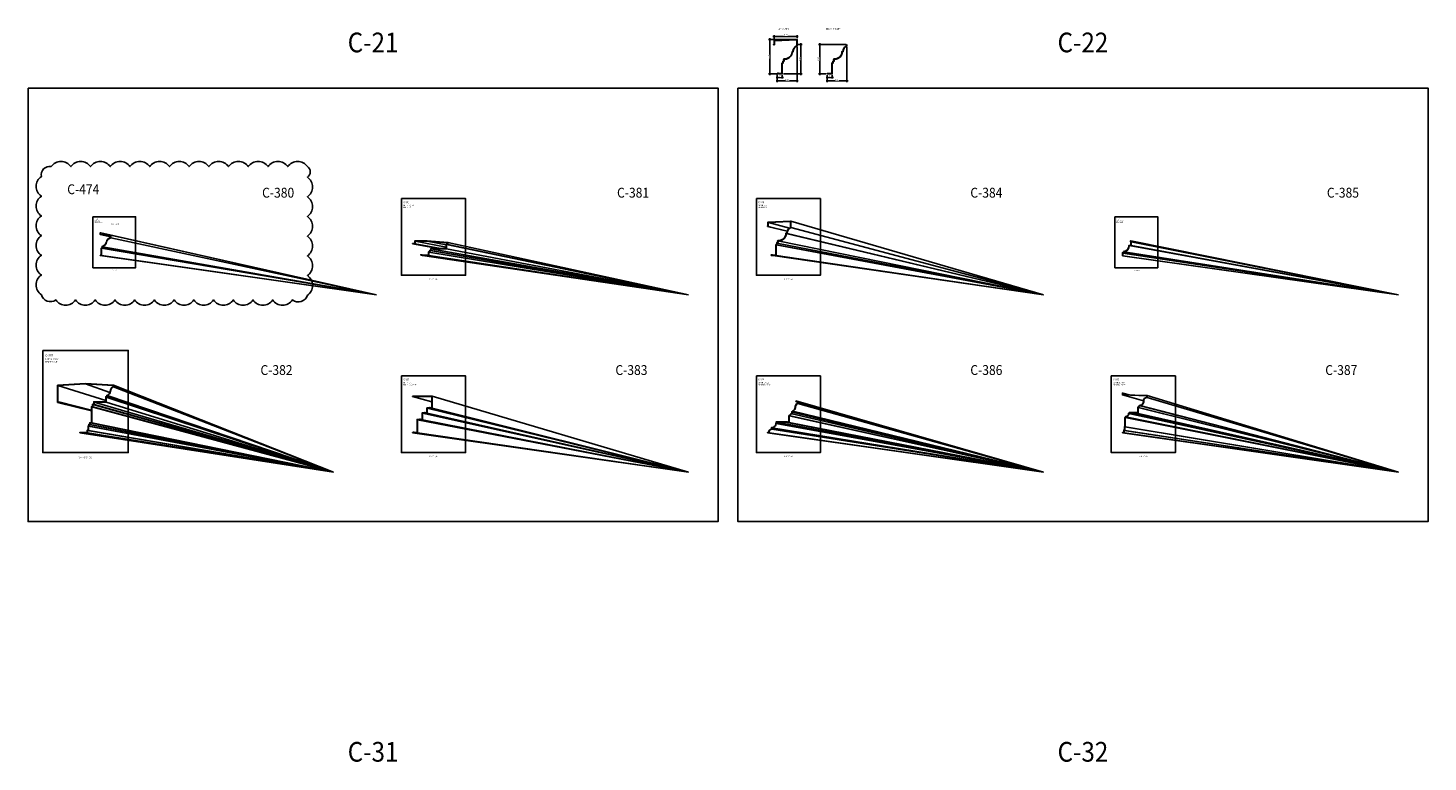
# Model space of a CAD drawing. Units: inches. Extents: x -576 to 6906, y -792 to 3577.
# Drawn here: x 6 to 858, y 1672 to 2119 of the extents above; entities that cross this region are included whole.
import ezdxf
from ezdxf.enums import TextEntityAlignment as Align

# ---------------------------------------------------------------- set-up
doc = ezdxf.new("R2010")
doc.units = ezdxf.units.IN
doc.header["$LTSCALE"] = 0.5
doc.header["$MEASUREMENT"] = 0
for name, color, linetype in [('CORNICE', 6, 'Continuous'), ('CORNICE_ELEV', 9, 'Continuous'), ('DIM', 141, 'Continuous'), ('TITLETEXT', 7, 'Continuous')]:
    doc.layers.add(name, color=color, linetype=linetype)
doc.layers.add('VIEWPORT', color=1, linetype='Continuous', plot=False)
doc.styles.get("Standard").update_dxf_attribs({"font": 'romans.shx', "width": 0.9, "oblique": 15})
doc.dimstyles.new('Standard-AFI$0', dxfattribs={"dimscale": 0, "dimtxt": 0.0625, "dimasz": 0.0625, "dimexe": 0.0625, "dimexo": 0.0625, "dimgap": 0.03125, "dimtad": 1, "dimdec": 4, "dimzin": 3, "dimdsep": 46, "dimlunit": 4, "dimtxsty": 'Standard', "dimblk": 'ARCHTICK', "dimcen": 0.0625, "dimdle": 0.0625, "dimadec": 0, "dimazin": 0, "dimtfac": 0.5, "dimtdec": 4, "dimtofl": 0, "dimtmove": 0, "dimatfit": 3, "dimldrblk": 'ARCHTICK', "dimfxl": 1, "dimtfill": 1, "dimfrac": 2, "dimtolj": 1, "dimtzin": 0, "dimarcsym": 0})

# ---------------------------------------------------------------- blocks, each defined once
blk = doc.blocks.new('_ArchTick')
at = {"color": 0, "linetype": 'ByBlock', "const_width": 0.15}
blk.add_lwpolyline([(-0.5, -0.5), (0.5, 0.5)], dxfattribs=at)
blk = doc.blocks.new('*D1323')
at = {"layer": 'DEFPOINTS', "color": 0, "transparency": 16777216}
for p in [(457.46, 2111.58), (474.02, 2111.58), (462.9, 2090.58)]:
    blk.add_point(p, dxfattribs=at)
at = {"layer": 'DIM', "color": 0, "lineweight": -2, "transparency": 16777216}
for p, q in [((473.27, 2111.58), (456.71, 2111.58)), ((457.46, 2089.83), (457.46, 2112.33)), ((462.15, 2090.58), (456.71, 2090.58))]:
    blk.add_line(p, q, dxfattribs=at)
at = {"layer": 'DIM', "color": 0, "lineweight": -2, "transparency": 16777216, "xscale": 0.75, "yscale": 0.75, "zscale": 0.75}
for p, rotation in [((457.46, 2111.58), 90), ((457.46, 2090.58), 270)]:
    blk.add_blockref('_ArchTick', p, dxfattribs=dict(at, rotation=rotation))
at = {"layer": 'DIM', "color": 0, "transparency": 16777216, "insert": (456.64, 2101.08), "char_height": 0.75, "attachment_point": 5, "rotation": 90, "bg_fill": 3, "box_fill_scale": 1.25, "bg_fill_color": 256, "bg_fill_true_color": 13158600, "bg_fill_transparency": 0}
blk.add_mtext('\\A1;1\'-9"', dxfattribs=at)
blk = doc.blocks.new('*D1324')
at = {"layer": 'DEFPOINTS', "color": 0, "transparency": 16777216}
for p in [(474.02, 2113.4), (460.02, 2110.89), (474.02, 2111.58)]:
    blk.add_point(p, dxfattribs=at)
at = {"layer": 'DIM', "color": 0, "lineweight": -2, "transparency": 16777216}
for p, q in [((459.27, 2113.4), (474.77, 2113.4)), ((460.02, 2111.64), (460.02, 2114.15)), ((474.02, 2112.33), (474.02, 2114.15))]:
    blk.add_line(p, q, dxfattribs=at)
at = {"layer": 'DIM', "color": 0, "lineweight": -2, "transparency": 16777216, "xscale": 0.75, "yscale": 0.75, "zscale": 0.75, "rotation": 180}
blk.add_blockref('_ArchTick', (460.02, 2113.4), dxfattribs=at)
at = {"layer": 'DIM', "color": 0, "lineweight": -2, "transparency": 16777216, "xscale": 0.75, "yscale": 0.75, "zscale": 0.75}
blk.add_blockref('_ArchTick', (474.02, 2113.4), dxfattribs=at)
at = {"layer": 'DIM', "color": 0, "transparency": 16777216, "insert": (467.02, 2114.22), "char_height": 0.75, "attachment_point": 5, "bg_fill": 3, "box_fill_scale": 1.25, "bg_fill_color": 256, "bg_fill_true_color": 13158600, "bg_fill_transparency": 0}
blk.add_mtext('\\A1;1\'-2"', dxfattribs=at)
blk = doc.blocks.new('*D1325')
at = {"layer": 'DEFPOINTS', "color": 0, "transparency": 16777216}
for p in [(487.85, 2108.58), (504.41, 2108.58), (492.41, 2090.58)]:
    blk.add_point(p, dxfattribs=at)
at = {"layer": 'DIM', "color": 0, "lineweight": -2, "transparency": 16777216}
for p, q in [((503.66, 2108.58), (487.1, 2108.58)), ((487.85, 2089.83), (487.85, 2109.33)), ((491.66, 2090.58), (487.1, 2090.58))]:
    blk.add_line(p, q, dxfattribs=at)
at = {"layer": 'DIM', "color": 0, "lineweight": -2, "transparency": 16777216, "xscale": 0.75, "yscale": 0.75, "zscale": 0.75}
for p, rotation in [((487.85, 2108.58), 90), ((487.85, 2090.58), 270)]:
    blk.add_blockref('_ArchTick', p, dxfattribs=dict(at, rotation=rotation))
at = {"layer": 'DIM', "color": 0, "transparency": 16777216, "insert": (487.03, 2099.58), "char_height": 0.75, "attachment_point": 5, "rotation": 90, "bg_fill": 3, "box_fill_scale": 1.25, "bg_fill_color": 256, "bg_fill_true_color": 13158600, "bg_fill_transparency": 0}
blk.add_mtext('\\A1;1\'-6"', dxfattribs=at)
blk = doc.blocks.new('*D1326')
at = {"layer": 'DIM', "color": 0, "lineweight": -2, "transparency": 16777216}
for p, q in [((465.77, 2088.49), (461.27, 2088.49)), ((462.02, 2090.08), (462.02, 2087.74)), ((465.02, 2089.83), (465.02, 2087.74))]:
    blk.add_line(p, q, dxfattribs=at)
at = {"layer": 'DIM', "color": 0, "lineweight": -2, "transparency": 16777216, "xscale": 0.75, "yscale": 0.75, "zscale": 0.75, "rotation": 180}
blk.add_blockref('_ArchTick', (462.02, 2088.49), dxfattribs=at)
at = {"layer": 'DIM', "color": 0, "lineweight": -2, "transparency": 16777216, "xscale": 0.75, "yscale": 0.75, "zscale": 0.75}
blk.add_blockref('_ArchTick', (465.02, 2088.49), dxfattribs=at)
at = {"layer": 'DIM', "color": 0, "transparency": 16777216, "insert": (463.52, 2089.31), "char_height": 0.75, "attachment_point": 5, "bg_fill": 3, "box_fill_scale": 1.25, "bg_fill_color": 256, "bg_fill_true_color": 13158600, "bg_fill_transparency": 0}
blk.add_mtext('\\A1;3"', dxfattribs=at)
at = {"layer": 'DEFPOINTS', "color": 0, "transparency": 16777216}
for p in [(462.02, 2090.83), (462.02, 2088.49), (465.02, 2090.58)]:
    blk.add_point(p, dxfattribs=at)
blk = doc.blocks.new('*D1327')
at = {"layer": 'DIM', "color": 0, "lineweight": -2, "transparency": 16777216}
for p, q in [((496.16, 2088.49), (491.66, 2088.49)), ((492.41, 2089.83), (492.41, 2087.74)), ((495.41, 2089.83), (495.41, 2087.74))]:
    blk.add_line(p, q, dxfattribs=at)
at = {"layer": 'DIM', "color": 0, "lineweight": -2, "transparency": 16777216, "xscale": 0.75, "yscale": 0.75, "zscale": 0.75, "rotation": 180}
blk.add_blockref('_ArchTick', (492.41, 2088.49), dxfattribs=at)
at = {"layer": 'DIM', "color": 0, "lineweight": -2, "transparency": 16777216, "xscale": 0.75, "yscale": 0.75, "zscale": 0.75}
blk.add_blockref('_ArchTick', (495.41, 2088.49), dxfattribs=at)
at = {"layer": 'DIM', "color": 0, "transparency": 16777216, "insert": (493.91, 2089.31), "char_height": 0.75, "attachment_point": 5, "bg_fill": 3, "box_fill_scale": 1.25, "bg_fill_color": 256, "bg_fill_true_color": 13158600, "bg_fill_transparency": 0}
blk.add_mtext('\\A1;3"', dxfattribs=at)
at = {"layer": 'DEFPOINTS', "color": 0, "transparency": 16777216}
for p in [(492.41, 2090.58), (492.41, 2088.49), (495.41, 2090.58)]:
    blk.add_point(p, dxfattribs=at)
blk = doc.blocks.new('*D1328')
at = {"layer": 'DEFPOINTS', "color": 0, "transparency": 16777216}
for p in [(474.02, 2108.58), (476.37, 2108.58), (465.02, 2090.58)]:
    blk.add_point(p, dxfattribs=at)
at = {"layer": 'DIM', "color": 0, "lineweight": -2, "transparency": 16777216}
for p, q in [((474.77, 2108.58), (477.12, 2108.58)), ((476.37, 2089.83), (476.37, 2109.33)), ((465.77, 2090.58), (477.12, 2090.58))]:
    blk.add_line(p, q, dxfattribs=at)
at = {"layer": 'DIM', "color": 0, "lineweight": -2, "transparency": 16777216, "xscale": 0.75, "yscale": 0.75, "zscale": 0.75}
for p, rotation in [((476.37, 2108.58), 90), ((476.37, 2090.58), 270)]:
    blk.add_blockref('_ArchTick', p, dxfattribs=dict(at, rotation=rotation))
at = {"layer": 'DIM', "color": 0, "transparency": 16777216, "insert": (475.55, 2099.58), "char_height": 0.75, "attachment_point": 5, "rotation": 90, "bg_fill": 3, "box_fill_scale": 1.25, "bg_fill_color": 256, "bg_fill_true_color": 13158600, "bg_fill_transparency": 0}
blk.add_mtext('\\A1;1\'-6"', dxfattribs=at)
blk = doc.blocks.new('*D1329')
at = {"layer": 'DEFPOINTS', "color": 0, "transparency": 16777216}
for p in [(474.02, 2107.57), (462.02, 2090.83), (462.02, 2086.31)]:
    blk.add_point(p, dxfattribs=at)
at = {"layer": 'DIM', "color": 0, "lineweight": -2, "transparency": 16777216}
for p, q in [((474.02, 2106.82), (474.02, 2085.56)), ((462.02, 2090.08), (462.02, 2085.56)), ((474.77, 2086.31), (461.27, 2086.31))]:
    blk.add_line(p, q, dxfattribs=at)
at = {"layer": 'DIM', "color": 0, "lineweight": -2, "transparency": 16777216, "xscale": 0.75, "yscale": 0.75, "zscale": 0.75, "rotation": 180}
blk.add_blockref('_ArchTick', (462.02, 2086.31), dxfattribs=at)
at = {"layer": 'DIM', "color": 0, "lineweight": -2, "transparency": 16777216, "xscale": 0.75, "yscale": 0.75, "zscale": 0.75}
blk.add_blockref('_ArchTick', (474.02, 2086.31), dxfattribs=at)
at = {"layer": 'DIM', "color": 0, "transparency": 16777216, "insert": (468.02, 2087.13), "char_height": 0.75, "attachment_point": 5, "bg_fill": 3, "box_fill_scale": 1.25, "bg_fill_color": 256, "bg_fill_true_color": 13158600, "bg_fill_transparency": 0}
blk.add_mtext('\\A1;1\'-0"', dxfattribs=at)
blk = doc.blocks.new('*D1330')
at = {"layer": 'DEFPOINTS', "color": 0, "transparency": 16777216}
for p in [(504.41, 2107.58), (492.41, 2090.58), (504.41, 2086.31)]:
    blk.add_point(p, dxfattribs=at)
at = {"layer": 'DIM', "color": 0, "lineweight": -2, "transparency": 16777216}
for p, q in [((504.41, 2106.83), (504.41, 2085.56)), ((492.41, 2089.83), (492.41, 2085.56)), ((491.66, 2086.31), (505.16, 2086.31))]:
    blk.add_line(p, q, dxfattribs=at)
at = {"layer": 'DIM', "color": 0, "lineweight": -2, "transparency": 16777216, "xscale": 0.75, "yscale": 0.75, "zscale": 0.75, "rotation": 180}
blk.add_blockref('_ArchTick', (492.41, 2086.31), dxfattribs=at)
at = {"layer": 'DIM', "color": 0, "lineweight": -2, "transparency": 16777216, "xscale": 0.75, "yscale": 0.75, "zscale": 0.75}
blk.add_blockref('_ArchTick', (504.41, 2086.31), dxfattribs=at)
at = {"layer": 'DIM', "color": 0, "transparency": 16777216, "insert": (498.41, 2087.13), "char_height": 0.75, "attachment_point": 5, "bg_fill": 3, "box_fill_scale": 1.25, "bg_fill_color": 256, "bg_fill_true_color": 13158600, "bg_fill_transparency": 0}
blk.add_mtext('\\A1;1\'-0"', dxfattribs=at)

msp = doc.modelspace()

# ---------------------------------------------------------------- hatches: boundary and pattern name
at = {"layer": 'CORNICE'}
h = msp.add_hatch(dxfattribs=at)
h.set_pattern_fill('ANSI37', color=9, style=0)
h.set_pattern_definition([(45, (147.28691, 1769.52744), (-0.088388348, 0.088388348), []), (135, (147.28691, 1769.52744), (-0.088388348, -0.088388348), [])])
edge = h.paths.add_edge_path()
edge.add_line((458.3125, 1980), (458.3125, 1980.1875))
edge.add_line((458.3125, 1980.1875), (461.125, 1980.1875))
edge.add_line((461.125, 1980.1875), (461.125, 1986.6875))
edge.add_line((461.125, 1986.6875), (461.625, 1986.6875))
edge.add_line((461.625, 1986.6875), (461.625, 1987.71966991))
edge.add_arc((461.8125, 1988.25), 0.5625, 250.5287793654, 404.1384739119)
edge.add_arc((462.44045148, 1988.8593455), 0.3125, 89.9999999997, 224.1384739118, ccw=False)
edge.add_line((462.44045148, 1989.1718455), (462.93752723, 1989.1718455))
edge.add_arc((462.93752723, 1993.4843455), 4.3125, 270, 362.7001054718)
edge.add_line((467.24523944, 1993.6875), (467.75444822, 1993.6875))
edge.add_arc((471.70394737, 1993.5), 3.95394737, 113.536577864, 177.2819594939, ccw=False)
edge.add_line((470.125, 1997.125), (470.125, 1998))
edge.add_line((470.125, 1998), (470.3125, 1998))
edge.add_line((470.3125, 1998), (470.3125, 1997))
edge.add_arc((471.70394737, 1993.5), 3.76644737, 111.6806109087, 180)
edge.add_line((467.9375, 1993.5), (467.4375, 1993.5))
edge.add_arc((462.93752723, 1993.4843455), 4.5, -90, 0.1993196668, ccw=False)
edge.add_line((462.93752723, 1988.9843455), (462.44045148, 1988.9843455))
edge.add_arc((462.44045148, 1988.8593455), 0.125, 89.9999999996, 224.1384739118)
edge.add_arc((461.8125, 1988.25), 0.75, -90.0000000001, 44.1384739119, ccw=False)
edge.add_line((461.8125, 1987.5), (461.8125, 1986.5))
edge.add_line((461.8125, 1986.5), (461.3125, 1986.5))
edge.add_line((461.3125, 1986.5), (461.3125, 1980))
edge.add_line((461.3125, 1980), (458.3125, 1980))

# ---------------------------------------------------------------- linework, layer by layer
msp.add_lwpolyline([(49.99999998, 1980.00000002), (50.74999998, 1980.00000002), (50.74999998, 1984.37500002), (51.24999998, 1984.37500002), (51.24999998, 1985.37500002, 0.2436371929), (53.86346946, 1988.28291083, -0.289956482), (56.49999998, 1990.75000002), (56.49999998, 1992.37500002), (50.24999998, 1992.87500002), (50.24999998, 1993.87500002), (49.99999998, 1993.87500002), (49.99999998, 1992.70690097), (56.31249998, 1992.20190097), (56.31249998, 1990.90175336, 0.2781327306), (53.68199287, 1988.33005418, -0.2520580048), (51.06249998, 1985.50685432), (51.06249998, 1984.56250002), (50.56249998, 1984.56250002), (50.56249998, 1980.18750002), (49.99999998, 1980.18750002)], format="xyb", close=True, dxfattribs=at)
for points in [[(458.3125, 1980.25), (458.9375, 1980.25), (459.1875, 1980), (461.3125, 1980), (461.3125, 1986.5), (461.8125, 1986.5), (461.8125, 1987.5, 0.6718751593), (462.33739066, 1988.78571429, -0.6718751593), (462.42487244, 1989), (462.9375, 1989, 0.4142135624), (467.4375, 1993.5), (467.9375, 1993.5, -0.3080691873), (470.3125, 1996.98882143), (470.3125, 2001), (456.3125, 2000.3125), (456.3125, 1998), (456, 1998), (456, 1997.75)], [(456, 1997.75), (456.5, 1997.75), (456.5, 1999.95546329, -0.3999138994), (456.67830349, 2000.14273762), (469.92830349, 2000.79340726, -0.4286592917), (470.125, 2000.60613294), (470.125, 1997.2353882, -0.2909872013), (470.01704545, 1997.06559783, 0.2664596458), (467.76630442, 1993.85795455, -0.3877945824), (467.57958082, 1993.6875), (467.4375, 1993.6875, 0.4142135624), (467.25, 1993.5, -0.4142135624), (462.9375, 1989.1875), (462.42487244, 1989.1875, 0.6718751593), (462.20616799, 1988.65178571, -0.6718751593), (461.8125, 1987.6875, 0.4142135624), (461.625, 1987.5), (461.625, 1986.875, -0.4142135624), (461.4375, 1986.6875), (461.3125, 1986.6875, 0.4142135624), (461.125, 1986.5), (461.125, 1980.375, -0.4142135624), (460.9375, 1980.1875), (459.26516504, 1980.1875), (459.01516504, 1980.4375), (458.3125, 1980.4375), (458.3125, 1980.25)], [(245, 1980.25), (245.75, 1980.25), (246, 1980), (250, 1980), (250, 1982, 0.3033370453), (250.75, 1983), (251.25, 1983), (251.25, 1984), (260.75, 1984), (260.75, 1986.75), (261.5, 1986.75), (261.5, 1987.98875), (249, 1989), (241.5, 1989), (241.5, 1987.25), (240, 1987.25), (240, 1987.0625)], [(240, 1987.0625), (241.6875, 1987.0625), (241.6875, 1988.8125), (248.99251196, 1988.8125), (261.3125, 1987.81565096), (261.3125, 1986.9375), (260.5625, 1986.9375), (260.5625, 1984.1875), (251.0625, 1984.1875), (251.0625, 1983.1875), (250.56416852, 1983.1875), (250.56416852, 1983.06124861, -0.3569057414), (249.8125, 1982.14235095), (249.8125, 1980.1875), (246.07766504, 1980.1875), (245.82766504, 1980.4375), (245, 1980.4375), (245, 1980.25)], [(672, 1979.75), (672, 1979.75), (672.1875, 1979.75), (672.1875, 1981.5), (672.9375, 1981.5), (672.9375, 1982.25, 0.3755653008), (676.1875, 1985.96651719), (676.1875, 1986), (677.4375, 1986), (677.4375, 1988.25), (677.1875, 1988.5), (677.1875, 1989)], [(677.1875, 1989), (677, 1989), (677, 1988.42233496), (677.25, 1988.17233496), (677.25, 1986.1875), (676, 1986.1875), (676, 1985.96651719, -0.3887159222), (672.75, 1982.4177498), (672.75, 1981.6875), (672, 1981.6875), (672, 1979.75)], [(37.5, 1872), (42.25, 1872), (42.25, 1873.5), (42.75, 1873.5), (42.75, 1876), (43.25, 1876), (43.25, 1877), (43.75, 1877), (43.75, 1878), (44.75, 1878), (44.75, 1887.75), (45.5, 1887.75), (45.5, 1889.25), (46.25, 1889.25), (46.25, 1890.75), (53.5, 1890.75), (53.5, 1893.75), (54.25, 1893.75), (54.25, 1894.75, 0.3123475238), (56.25, 1897.25, -0.3067859955), (58, 1900), (58, 1901), (41, 1902), (24, 1901), (24, 1890.5625), (25.5, 1890.5625)], [(25.5, 1890.5625), (25.5, 1890.75), (24.1875, 1890.75), (24.1875, 1900.8232053), (41, 1901.81217589), (57.8125, 1900.8232053), (57.8125, 1900.12040374, 0.2950020284), (56.06231996, 1897.25411607, -0.3259609826), (54.0625, 1894.89345449), (54.0625, 1893.9375), (53.3125, 1893.9375), (53.3125, 1890.9375), (46.0625, 1890.9375), (46.0625, 1889.4375), (45.3125, 1889.4375), (45.3125, 1887.9375), (44.5625, 1887.9375), (44.5625, 1878.1875), (43.5625, 1878.1875), (43.5625, 1877.1875), (43.0625, 1877.1875), (43.0625, 1876.1875), (42.5625, 1876.1875), (42.5625, 1873.6875), (42.0625, 1873.6875), (42.0625, 1872.1875), (37.5, 1872.1875), (37.5, 1872)], [(240, 1872), (240.5, 1872), (240.5, 1872.08745014, -0.4142135624), (240.625, 1872.21245014), (240.875, 1872.21245014, -0.4142135624), (241, 1872.08745014), (241, 1872), (243, 1872), (243, 1880), (244.25, 1880, -0.4142135624), (244.5, 1880.25, -0.4142135624), (244.75, 1880), (246, 1880), (246, 1884), (247.25, 1884, -0.4142135624), (247.5, 1884.25, -0.4142135624), (247.75, 1884), (249, 1884), (249, 1887), (250.25, 1887, -0.4142135624), (250.5, 1887.25, -0.4142135624), (250.75, 1887), (252, 1887), (252, 1894.31550214), (240, 1894.31550214), (240, 1894.12800214)], [(240, 1894.12800214), (251.8125, 1894.12800214), (251.8125, 1887.1875), (250.89528471, 1887.1875, 0.2896898633), (250.5, 1887.4375, 0.2896898633), (250.10471529, 1887.1875), (248.8125, 1887.1875), (248.8125, 1884.1875), (247.89528471, 1884.1875, 0.2896898633), (247.5, 1884.4375, 0.2896898633), (247.10471529, 1884.1875), (245.8125, 1884.1875), (245.8125, 1880.1875), (244.89528471, 1880.1875, 0.2896898633), (244.5, 1880.4375, 0.2896898633), (244.10471529, 1880.1875), (242.8125, 1880.1875), (242.8125, 1872.1875), (241.17105114, 1872.1875, 0.3216782992), (240.875, 1872.39995014), (240.625, 1872.39995014, 0.3216782992), (240.32894886, 1872.1875), (240, 1872.1875), (240, 1872)], [(456, 1872), (456.99994546, 1872), (456.99994546, 1872.18297775, -0.366473411), (458.75, 1874.25), (458.75, 1875.125, 0.4142135624), (461.25, 1877.625), (461.5, 1877.625), (461.5, 1878.5), (468, 1878.5), (468, 1878.375), (469.25, 1878.375), (469.25, 1882.375), (469.75, 1882.375, -0.4142135624), (471, 1883.625), (471, 1884.625), (471.5, 1884.625), (471.5, 1885.125, 0.2788985252), (473, 1887.53125, -0.2788985252), (474.5, 1889.9375), (474.5, 1890.5625), (473.31242805, 1891.5)], [(473.31242805, 1891.5), (473.19624908, 1891.35283106), (474.3125, 1890.47163372), (474.3125, 1890.05004623, 0.2682175051), (472.81251698, 1887.53377312, -0.2909615729), (471.3125, 1885.2429876), (471.3125, 1884.8125), (470.8125, 1884.8125), (470.8125, 1883.80021928, 0.3395056705), (469.57478072, 1882.5625), (469.0625, 1882.5625), (469.0625, 1878.5625), (468.1875, 1878.5625), (468.1875, 1878.6875), (461.3125, 1878.6875), (461.3125, 1877.8125), (461.0625, 1877.8125), (461.0625, 1877.625, -0.4142135624), (458.75, 1875.3125), (458.5625, 1875.3125), (458.5625, 1874.40307942, 0.3461945585), (456.81244994, 1872.1875), (456, 1872.1875), (456, 1872)], [(672, 1872), (673, 1872), (673, 1873.5), (673.5, 1873.5), (673.5, 1875.75), (673.75, 1875.75), (673.75, 1881.25), (674, 1881.25), (674, 1881.75, 0.4142135624), (676, 1883.75), (676.5, 1883.75), (676.5, 1884.25), (680.5, 1884.25), (680.5, 1883.75), (681.625, 1883.75), (681.625, 1887.5), (681.875, 1887.5, -0.4142135624), (682.875, 1888.5), (682.875, 1888.75, 0.446524401), (685, 1891.125, -0.446524401), (687.125, 1893.5), (687.125, 1894.75), (672.1875, 1895.25), (672.1875, 1896.25)], [(672.1875, 1896.25), (672, 1896.25), (672, 1895.06867114), (686.9375, 1894.56867114), (686.9375, 1893.67976654, 0.4225781933), (684.81363364, 1891.10441283, -0.4468173677), (682.8729093, 1888.93749898), (682.6875, 1888.93749898), (682.6875, 1888.67260394, 0.3241025159), (681.70239606, 1887.6875), (681.4375, 1887.6875), (681.4375, 1883.9375), (680.6875, 1883.9375), (680.6875, 1884.4375), (676.3125, 1884.4375), (676.3125, 1883.9375), (675.8125, 1883.9375), (675.8125, 1883.75, -0.4142135624), (674, 1881.9375), (673.8125, 1881.9375), (673.8125, 1881.4375), (673.5625, 1881.4375), (673.5625, 1875.9375), (673.3125, 1875.9375), (673.3125, 1873.6875), (672.8125, 1873.6875), (672.8125, 1872.1875), (672, 1872.1875), (672, 1872)]]:
    msp.add_lwpolyline(points, format="xyb", dxfattribs=at)
at = {"layer": 'CORNICE', "ltscale": 4}
for points in [[(458.3125, 1980), (461.3125, 1980), (461.3125, 1986.5), (461.8125, 1986.5), (461.8125, 1987.5, 0.6627548137), (462.35074412, 1988.77229614, -0.6627548137), (462.44045148, 1988.9843455), (462.93752723, 1988.9843455, 0.4152328422), (467.4375, 1993.5), (467.9375, 1993.5, -0.3072551911), (470.3125, 1997), (470.3125, 1998)], [(458.3125, 1980), (458.3125, 1980.1875), (461.125, 1980.1875), (461.125, 1986.6875), (461.625, 1986.6875), (461.625, 1987.71966991, 0.7926591093), (462.21618309, 1988.64172211, -0.6627548137), (462.44045148, 1989.1718455), (462.93752723, 1989.1718455, 0.4280847027), (467.24523944, 1993.6875), (467.75444822, 1993.6875, -0.2855434377), (470.125, 1997.125), (470.125, 1998), (470.3125, 1998)]]:
    msp.add_lwpolyline(points, format="xyb", dxfattribs=at)
at = {"layer": 'CORNICE_ELEV'}
for p, q in [((218, 1956), (50.24999998, 1993.87500002)), ((624, 1956), (470.3125, 2001)), ((470.3125, 1996.98882143), (624, 1956)), ((49.99999998, 1992.70690097), (56.31249998, 1991.32766102)), ((51.24999998, 1985.37500002), (218, 1956)), ((218, 1956), (56.49999998, 1990.75000002)), ((56.5, 1992.375), (218, 1956)), ((408, 1956), (260.75, 1986.75)), ((408, 1956), (261.5, 1987.98875)), ((261.5, 1986.75), (408, 1956)), ((461.3125, 1986.5), (624, 1956)), ((461.8125, 1987.5), (624, 1956)), ((624, 1956), (461.8125, 1986.5)), ((624, 1956), (462.42487244, 1988.875)), ((467.4375, 1993.5), (624, 1956)), ((624, 1956), (467.9375, 1993.5)), ((840, 1956), (676.1875, 1986)), ((840, 1956), (677.1875, 1989)), ((677.1875, 1988.5), (840, 1956)), ((840, 1956), (677.4375, 1988.25)), ((677.4375, 1986), (840, 1956)), ((50, 1980), (218, 1956)), ((50.74999998, 1984.37500002), (218, 1956)), ((218, 1956), (50.75, 1980)), ((218, 1956), (51.24999998, 1984.37500002)), ((245, 1980.25), (245.8768109, 1980.1231891)), ((246, 1980), (408, 1956)), ((250, 1982), (408, 1956)), ((408, 1956), (250, 1980)), ((408, 1956), (250.75, 1983)), ((408, 1956), (251.25, 1984)), ((251.25, 1983), (408, 1956)), ((260.75, 1983.98875), (408, 1956)), ((458.3125, 1980.25), (459.04465864, 1980.14284136)), ((459.1875, 1980), (624, 1956)), ((624, 1956), (461.3125, 1980)), ((672, 1979.75), (840, 1956)), ((672.1875, 1981.5), (840, 1956)), ((840, 1956), (672.1875, 1979.75)), ((672.9375, 1982.25), (840, 1956)), ((840, 1956), (672.9375, 1981.5)), ((192, 1848), (58, 1901)), ((192, 1848), (58, 1900)), ((192, 1848), (53.5, 1893.75)), ((192, 1848), (54.25, 1894.75)), ((192, 1848), (54.25, 1893.75)), ((408, 1848), (252, 1894.31550214)), ((624, 1848), (473.31242805, 1891.5)), ((672.1875, 1896.25), (676.12372568, 1895.11824349)), ((687.125, 1894.75), (839.99999781, 1848.00000033)), ((687.125, 1893.5), (840, 1848)), ((192, 1848), (44.75, 1887.75)), ((192, 1848), (45.5, 1889.25)), ((192, 1848), (45.5, 1887.75)), ((192, 1848), (46.25, 1890.75)), ((192, 1848), (46.25, 1889.25)), ((192, 1848), (53.5, 1890.75)), ((408, 1848), (246, 1884)), ((408, 1848), (247.25, 1884)), ((408, 1848), (247.75, 1884)), ((408, 1848), (249, 1887)), ((408, 1848), (249, 1884)), ((408, 1848), (250.25, 1887)), ((408, 1848), (250.75, 1887)), ((408, 1848), (252, 1887)), ((471, 1884.625), (624, 1848)), ((624, 1848), (471, 1883.625)), ((471.5, 1885.125), (624, 1848)), ((624, 1848), (471.5, 1884.625)), ((474.5, 1890.5625), (624, 1848)), ((624, 1848), (474.5, 1889.9375)), ((676, 1883.75), (840, 1848)), ((676.5, 1884.25), (839.99999781, 1848.00000033)), ((676.5, 1883.75), (840, 1848)), ((680.5, 1883.75), (839.99999999, 1848)), ((681.625, 1887.5), (840, 1848)), ((681.625, 1883.75), (839.99999999, 1848)), ((681.875, 1887.5), (840, 1848)), ((682.875, 1888.75), (839.99999781, 1848.00000033)), ((682.875, 1888.5), (839.99999781, 1848.00000033)), ((192, 1848), (42.75, 1876)), ((192, 1848), (43.25, 1877)), ((192, 1848), (43.25, 1876)), ((192, 1848), (43.75, 1878)), ((192, 1848), (43.75, 1877)), ((192, 1848), (44.75, 1878)), ((408, 1848), (243, 1880)), ((408, 1848), (244.25, 1880)), ((408, 1848), (244.75, 1880)), ((408, 1848), (246, 1880)), ((624, 1848), (458.75, 1875.125)), ((461.25, 1877.625), (624, 1848)), ((461.5, 1878.5), (624, 1848)), ((624, 1848), (461.5, 1877.625)), ((624, 1848), (468, 1878.375)), ((624, 1848), (469.25, 1882.375)), ((469.25, 1878.375), (624, 1848)), ((469.75, 1882.375), (624, 1848)), ((673.5, 1875.75), (840, 1848)), ((673.75, 1881.25), (839.99999999, 1848)), ((673.75, 1875.75), (840, 1848)), ((674, 1881.75), (839.99999781, 1848.00000033)), ((674, 1881.25), (839.99999999, 1848)), ((37.5, 1872), (192, 1848)), ((192, 1848), (42.25, 1873.5)), ((192, 1848), (42.25, 1872)), ((192, 1848), (42.75, 1873.5)), ((240, 1872), (408, 1848)), ((408, 1848), (240.5, 1872)), ((408, 1848), (241, 1872)), ((408, 1848), (243, 1872)), ((456, 1872), (624, 1848)), ((624, 1848), (456.99994546, 1872)), ((458.75, 1874.25), (624, 1848)), ((672, 1872), (840, 1848)), ((673, 1873.5), (839.99999999, 1848)), ((673, 1872), (840, 1848)), ((673.5, 1873.5), (840, 1848))]:
    msp.add_line(p, q, dxfattribs=at)
at = {"layer": 'CORNICE_ELEV', "color": 250}
for p, q in [((467.96285849, 1994.77708725), (456, 1997.75)), ((456.5, 1997.75), (468.00099823, 1994.88333328)), ((469.39719193, 1996.70287296), (456.55170494, 2000.08475348)), ((255.54929577, 1984.1875), (240, 1987.0625)), ((241.6875, 1988.8125), (260.5625, 1985.08857103)), ((241.6875, 1987.0625), (257.08060865, 1984.1875)), ((260.5625, 1986.42493802), (248.99251196, 1988.8125)), ((53.3125, 1891.65537898), (24.1875, 1900.8232053)), ((55.89494437, 1896.50403439), (41, 1901.81217589)), ((251.8125, 1890.88462699), (240, 1894.12800214)), ((672, 1895.06867114), (684.80274739, 1891.48171691)), ((44.5625, 1885.35302734), (24, 1890.5625)), ((44.5625, 1885.85557432), (25.5, 1890.75)), ((44.5625, 1885.6895411), (25.5, 1890.5625)), ((680.6875, 1884.4375), (681.4375, 1884.26596214))]:
    msp.add_line(p, q, dxfattribs=at)
at = {"layer": 'VIEWPORT'}
for points in [[(6, 2082), (426, 2082), (426, 1818), (6, 1818)], [(438, 2082), (858, 2082), (858, 1818), (438, 1818)], [(233.25, 2014.6875), (272.25, 2014.6875), (272.25, 1968), (233.25, 1968)], [(449.25, 2014.6875), (488.25, 2014.6875), (488.25, 1968), (449.25, 1968)], [(45.5, 2003.625), (71.5, 2003.625), (71.5, 1972.5), (45.5, 1972.5)], [(667.5, 2003.625), (693.5, 2003.625), (693.5, 1972.5), (667.5, 1972.5)], [(15, 1922.25), (67, 1922.25), (67, 1860), (15, 1860)], [(233.25, 1906.6875), (272.25, 1906.6875), (272.25, 1860), (233.25, 1860)], [(449.25, 1906.6875), (488.25, 1906.6875), (488.25, 1860), (449.25, 1860)], [(665.25, 1906.6875), (704.25, 1906.6875), (704.25, 1860), (665.25, 1860)]]:
    msp.add_lwpolyline(points, close=True, dxfattribs=at)
msp.add_lwpolyline([(176.06734765, 2034.16535594, 0.52056705), (164.06734765, 2034.16535594, 0.52056705), (152.06734765, 2034.16535594, 0.52056705), (140.06734765, 2034.16535594, 0.52056705), (128.06734765, 2034.16535594, 0.52056705), (116.06734765, 2034.16535594, 0.52056705), (104.06734765, 2034.16535594, 0.52056705), (92.06734765, 2034.16535594, 0.52056705), (80.06734765, 2034.16535594, 0.52056705), (68.06734765, 2034.16535594, 0.52056705), (56.06734765, 2034.16535594, 0.52056705), (44.06734765, 2034.16535594, 0.52056705), (32.06734765, 2034.16535594, 0.52056705), (20.06734765, 2034.16535594, 0.52056705), (14.11725895, 2028.11544464, 0.52056705), (14.11725895, 2016.11544464, 0.52056705), (14.11725895, 2004.11544464, 0.52056705), (14.11725895, 1992.11544464, 0.52056705), (14.11725895, 1980.11544464, 0.52056705), (14.11725895, 1968.11544464, 0.52056705), (14.11725895, 1956.11544464, 0.52056705), (22.90831039, 1952.90649608, 0.52056705), (34.90831039, 1952.90649608, 0.52056705), (46.90831039, 1952.90649608, 0.52056705), (58.90831039, 1952.90649608, 0.52056705), (70.90831039, 1952.90649608, 0.52056705), (82.90831039, 1952.90649608, 0.52056705), (94.90831039, 1952.90649608, 0.52056705), (106.90831039, 1952.90649608, 0.52056705), (118.90831039, 1952.90649608, 0.52056705), (130.90831039, 1952.90649608, 0.52056705), (142.90831039, 1952.90649608, 0.52056705), (154.90831039, 1952.90649608, 0.52056705), (166.90831039, 1952.90649608, 0.52056705), (176.06734765, 1955.74745882, 0.52056705), (176.06734765, 1967.74745882, 0.52056705), (176.06734765, 1979.74745882, 0.52056705), (176.06734765, 1991.74745882, 0.52056705), (176.06734765, 2003.74745882, 0.52056705), (176.06734765, 2015.74745882, 0.52056705), (176.06734765, 2027.74745882, 0.52056705)], format="xyb", close=True, dxfattribs=at)
for points in [[(470.3125, 2001), (470.125, 2001), (470.125, 1997.125, 0.2855434377), (467.75444822, 1993.6875), (467.56123446, 1993.6875, 0.4073050911), (467.24882181, 1993.38238821, -0.2066937569), (465.81936788, 1990.27612937, -0.2071618802), (462.5704101, 1989.1875), (462.42487244, 1989.1875, 0.6718751593), (462.20616799, 1988.65178571, -0.621062618), (461.89285714, 1987.69326938, 0.3728246933), (461.625, 1987.3839746), (461.625, 1986.6875), (461.125, 1986.6875), (461.125, 1980.1875), (458.3125, 1980.1875), (458.3125, 1980)], [(458.3125, 1980), (461.3125, 1980), (461.3125, 1986.5), (461.8125, 1986.5), (461.8125, 1987.3839746, -0.3728246933), (461.91964286, 1987.50769251, 0.621062618), (462.33739066, 1988.78571429, -0.6718751593), (462.42487244, 1989), (462.5625, 1989, 0.2066937569), (465.9446653, 1990.13664171, 0.2066937569), (467.4362694, 1993.37795528, -0.4073050911), (467.56123446, 1993.5), (467.81450813, 1993.5, 0.4048347091), (467.93944362, 1993.62098478, -0.2925351101), (470.2362109, 1996.96869939, 0.3012749826), (470.3125, 1997.0838178), (470.3125, 2001)]]:
    msp.add_lwpolyline(points, format="xyb", dxfattribs=at)
at = {"layer": 'VIEWPORT', "ltscale": 4}
msp.add_lwpolyline([(458.3125, 1980), (461.1875, 1980, 0.4142135624), (461.3125, 1980.125), (461.3125, 1986.375, -0.4142135624), (461.4375, 1986.5), (461.6875, 1986.5, 0.4142135624), (461.8125, 1986.625), (461.8125, 1987.3839746, -0.3728246933), (461.91964286, 1987.50769251, 0.621062618), (462.33739066, 1988.78571429, -0.6718751593), (462.42487244, 1989), (462.5625, 1989, 0.4318365692), (467.4362694, 1993.37795528, -0.4073050911), (467.56123446, 1993.5), (467.81450813, 1993.5, 0.4048347091), (467.93944362, 1993.62098478, -0.2925351101), (470.2362109, 1996.96869939, 0.3012749826), (470.3125, 1997.0838178), (470.3125, 1998)], format="xyb", dxfattribs=at)

# ---------------------------------------------------------------- texts
at = {"layer": 'TITLETEXT', "oblique": 15, "width": 0.9}
for s, p in [('%%UC-21', (216, 2100)), ('%%UC-22', (648, 2100)), ('%%UC-31', (216, 1668)), ('%%UC-32', (648, 1668))]:
    msp.add_text(s, height=12, dxfattribs=at).set_placement(p, align=Align.BOTTOM_CENTER)
for s, height, p in [('%%UAFI C-384', 1.125, (462.82330227, 2117.98131504)), ('%%UEDON CR-157', 1.125, (491.72866082, 2117.98131504)), ('%%UC-381', 1.125, (234.375, 2012.4375)), ('DEPTH: 1\'-9 1/2"', 0.75, (234.375, 2010.61607143)), ('%%UC-384', 1.125, (450.375, 2012.4375)), ('DEPTH: 1\'-2"', 0.75, (450.375, 2010.61607143)), ('%%UC-380', 0.75, (46.25, 2002.125)), ('HEIGHT: 9"', 0.75, (234.375, 2009.40178571)), ('HEIGHT: 1\'-9"', 0.75, (450.375, 2009.40178571)), ('%%UC-385', 0.75, (668.25, 2002.125)), ('DEPTH: 6 1/2"', 0.5, (46.25, 2000.91071429)), ('HEIGHT: 1\'-1 7/8"', 0.5, (46.25, 2000.10119048)), ('DEPTH: 5 7/16"', 0.5, (668.25, 2000.91071429)), ('HEIGHT: 9 1/4"', 0.5, (668.25, 2000.10119048)), ('%%UC-382', 1.5, (16.5, 1919.25)), ('DEPTH: 2\'-10"', 1, (16.5, 1916.82142857)), ('HEIGHT: 2\'-5"', 1, (16.5, 1915.20238095)), ('%%UC-383', 1.125, (234.375, 1904.4375)), ('DEPTH: 1\'-0"', 0.75, (234.375, 1902.61607143)), ('HEIGHT: 1\'-10 5/16"', 0.75, (234.375, 1901.40178571)), ('%%UC-386', 1.125, (450.375, 1904.4375)), ('DEPTH: 1\'-6 1/2"', 0.75, (450.375, 1902.61607143)), ('HEIGHT: 1\'-7 1/2"', 0.75, (450.375, 1901.40178571)), ('%%UC-387', 1.125, (666.375, 1904.4375)), ('DEPTH: 1\'-3 1/8"', 0.75, (666.375, 1902.61607143)), ('HEIGHT: 2\'-0 1/4"', 0.75, (666.375, 1901.40178571))]:
    msp.add_text(s, height=height, dxfattribs=at).set_placement(p, align=Align.MIDDLE_LEFT)
for s, p in [('%%UC-380', (168, 2018.25)), ('%%UC-381', (384, 2018.25)), ('%%UC-384', (599, 2018.25)), ('%%UC-385', (816, 2018.25)), ('%%UC-382', (167, 1910.25)), ('%%UC-383', (383, 1910.25)), ('%%UC-386', (599, 1910.25)), ('%%UC-387', (815, 1910.25))]:
    msp.add_text(s, height=6, dxfattribs=at).set_placement(p, align=Align.MIDDLE_RIGHT)
at = {"layer": 'VIEWPORT', "oblique": 15, "width": 0.9}
msp.add_text('%%UC-474', height=6, dxfattribs=at).set_placement((29.87872878, 2020.34560718), align=Align.MIDDLE_LEFT)
for s, height, p in [('1-1/2"=1\'-0" (8)', 0.5, (58.5, 1971)), ('1-1/2"=1\'-0" (8)', 0.5, (680.5, 1971)), ('1"=1\'-0" (12)', 0.75, (252.75, 1965.75)), ('1"=1\'-0" (12)', 0.75, (468.75, 1965.75)), ('3/4"=1\'-0" (16)', 1, (41, 1857)), ('1"=1\'-0" (12)', 0.75, (252.75, 1857.75)), ('1"=1\'-0" (12)', 0.75, (468.75, 1857.75)), ('1"=1\'-0" (12)', 0.75, (684.75, 1857.75))]:
    msp.add_text(s, height=height, dxfattribs=at).set_placement(p, align=Align.MIDDLE_CENTER)
at = {"layer": 'VIEWPORT', "insert": (56.52834966, 1999.625), "char_height": 0.75, "attachment_point": 1}
msp.add_mtext_dynamic_manual_height_columns('SEE C-474', width=16.506406371, gutter_width=0.46875, heights=[0], dxfattribs=at)

# ---------------------------------------------------------------- dimensions: what is measured, and where the dimension line sits
at = {"layer": 'DIM'}
for base, p1, p2, picture, middle in [((457.4620532, 2111.58102352), (462.8995532, 2090.58102352), (474.0245532, 2111.58102352), '*D1323', (456.64062463, 2101.08102352)), ((487.8502762, 2108.58102352), (492.4127762, 2090.58102352), (504.4127762, 2108.58102352), '*D1325', (487.02884763, 2099.58102352))]:
    dim = msp.add_linear_dim(base=base, p1=p1, p2=p2, angle=90, dimstyle='Standard-AFI$0', override={"dimscale": 12}, dxfattribs=at)
    dim.commit()
    dim.dimension.update_dxf_attribs({"geometry": picture, "text_midpoint": middle})

# ---------------------------------------------------------------- next in the draw order: hatches: boundary and pattern name
at = {"layer": 'CORNICE'}
h = msp.add_hatch(dxfattribs=at)
h.set_pattern_fill('ANSI37', color=9, style=0)
h.set_pattern_definition([(45, (181.38718, 1880.10846), (-0.088388348, 0.088388348), []), (135, (181.38718, 1880.10846), (-0.088388348, -0.088388348), [])])
edge = h.paths.add_edge_path()
edge.add_line((492.4127762, 2090.58102352), (492.4127762, 2090.76852352))
edge.add_line((492.4127762, 2090.76852352), (495.2252762, 2090.76852352))
edge.add_line((495.2252762, 2090.76852352), (495.2252762, 2097.26852352))
edge.add_line((495.2252762, 2097.26852352), (495.7252762, 2097.26852352))
edge.add_line((495.7252762, 2097.26852352), (495.7252762, 2098.30069344))
edge.add_arc((495.9127762, 2098.83102352), 0.5625, 250.5287793654, 404.1384739119)
edge.add_arc((496.54072768, 2099.44036903), 0.3125, 89.9999999997, 224.1384739118, ccw=False)
edge.add_line((496.54072768, 2099.75286903), (497.03780343, 2099.75286903))
edge.add_arc((497.03780343, 2104.06536903), 4.3125, 270, 362.7001054718)
edge.add_line((501.34551564, 2104.26852352), (501.85472442, 2104.26852352))
edge.add_arc((505.80422357, 2104.08102352), 3.95394737, 113.536577864, 177.2819594939, ccw=False)
edge.add_line((504.2252762, 2107.70602352), (504.2252762, 2108.58102352))
edge.add_line((504.2252762, 2108.58102352), (504.4127762, 2108.58102352))
edge.add_line((504.4127762, 2108.58102352), (504.4127762, 2107.58102352))
edge.add_arc((505.80422357, 2104.08102352), 3.76644737, 111.6806109087, 180)
edge.add_line((502.0377762, 2104.08102352), (501.5377762, 2104.08102352))
edge.add_arc((497.03780343, 2104.06536903), 4.5, -90, 0.1993196668, ccw=False)
edge.add_line((497.03780343, 2099.56536903), (496.54072768, 2099.56536903))
edge.add_arc((496.54072768, 2099.44036903), 0.125, 89.9999999996, 224.1384739118)
edge.add_arc((495.9127762, 2098.83102352), 0.75, -90.0000000001, 44.1384739119, ccw=False)
edge.add_line((495.9127762, 2098.08102352), (495.9127762, 2097.08102352))
edge.add_line((495.9127762, 2097.08102352), (495.4127762, 2097.08102352))
edge.add_line((495.4127762, 2097.08102352), (495.4127762, 2090.58102352))
edge.add_line((495.4127762, 2090.58102352), (492.4127762, 2090.58102352))

# ---------------------------------------------------------------- next in the draw order: linework, layer by layer
at = {"layer": 'CORNICE', "ltscale": 4}
for points in [[(492.4127762, 2090.58102352), (495.4127762, 2090.58102352), (495.4127762, 2097.08102352), (495.9127762, 2097.08102352), (495.9127762, 2098.08102352, 0.6627548137), (496.45102032, 2099.35331967, -0.6627548137), (496.54072768, 2099.56536903), (497.03780343, 2099.56536903, 0.4152328422), (501.5377762, 2104.08102352), (502.0377762, 2104.08102352, -0.3072551911), (504.4127762, 2107.58102352), (504.4127762, 2108.58102352)], [(492.4127762, 2090.58102352), (492.4127762, 2090.76852352), (495.2252762, 2090.76852352), (495.2252762, 2097.26852352), (495.7252762, 2097.26852352), (495.7252762, 2098.30069344, 0.7926591093), (496.31645929, 2099.22274563, -0.6627548137), (496.54072768, 2099.75286903), (497.03780343, 2099.75286903, 0.4280847027), (501.34551564, 2104.26852352), (501.85472442, 2104.26852352, -0.2855434377), (504.2252762, 2107.70602352), (504.2252762, 2108.58102352), (504.4127762, 2108.58102352)]]:
    msp.add_lwpolyline(points, format="xyb", dxfattribs=at)
at = {"layer": 'VIEWPORT', "ltscale": 4}
msp.add_lwpolyline([(492.4127762, 2090.58102352), (495.2877762, 2090.58102352, 0.4142135624), (495.4127762, 2090.70602352), (495.4127762, 2096.95602352, -0.4142135624), (495.5377762, 2097.08102352), (495.7877762, 2097.08102352, 0.4142135624), (495.9127762, 2097.20602352), (495.9127762, 2097.96499812, -0.3728246933), (496.01991905, 2098.08871604, 0.621062618), (496.43766686, 2099.36673781, -0.6718751593), (496.52514863, 2099.58102352), (496.6627762, 2099.58102352, 0.4318365692), (501.5365456, 2103.95897881, -0.4073050911), (501.66151066, 2104.08102352), (501.91478432, 2104.08102352, 0.4048347091), (502.03971982, 2104.20200831, -0.2925351101), (504.3364871, 2107.54972291, 0.3012749826), (504.4127762, 2107.66484132), (504.4127762, 2108.58102352)], format="xyb", dxfattribs=at)

# ---------------------------------------------------------------- next in the draw order: dimensions: what is measured, and where the dimension line sits
at = {"layer": 'DIM'}
dim = msp.add_linear_dim(base=(474.0245532, 2113.39582327), p1=(460.0245532, 2110.89352352), p2=(474.0245532, 2111.58102352), dimstyle='Standard-AFI$0', override={"dimscale": 12}, dxfattribs=at)
dim.commit()
dim.dimension.update_dxf_attribs({"geometry": '*D1324', "text_midpoint": (467.0245532, 2113.39582327), "dimtype": 160})

# ---------------------------------------------------------------- next in the draw order: hatches: boundary and pattern name
at = {"layer": 'CORNICE'}
h = msp.add_hatch(dxfattribs=at)
h.set_pattern_fill('ANSI37', color=9, style=0)
edge = h.paths.add_edge_path()
edge.add_line((462.0245532, 2090.83102352), (462.6495532, 2090.83102352))
edge.add_line((462.6495532, 2090.83102352), (462.8995532, 2090.58102352))
edge.add_line((462.8995532, 2090.58102352), (465.0245532, 2090.58102352))
edge.add_line((465.0245532, 2090.58102352), (465.0245532, 2097.08102352))
edge.add_line((465.0245532, 2097.08102352), (465.5245532, 2097.08102352))
edge.add_line((465.5245532, 2097.08102352), (465.5245532, 2098.08102352))
edge.add_arc((465.5245532, 2098.83102352), 0.75, 270, 405.5846914028)
edge.add_arc((466.13692564, 2099.45602352), 0.125, 90, 225.5846914027, ccw=False)
edge.add_line((466.13692564, 2099.58102352), (466.6495532, 2099.58102352))
edge.add_arc((466.6495532, 2104.08102352), 4.5, 270, 360)
edge.add_line((471.1495532, 2104.08102352), (471.6495532, 2104.08102352))
edge.add_arc((475.3995532, 2104.08102352), 3.75, 111.5101882669, 180, ccw=False)
edge.add_line((474.0245532, 2107.56984496), (474.0245532, 2111.58102352))
edge.add_line((474.0245532, 2111.58102352), (460.0245532, 2110.89352352))
edge.add_line((460.0245532, 2110.89352352), (460.0245532, 2108.58102352))
edge.add_line((460.0245532, 2108.58102352), (459.7120532, 2108.58102352))
edge.add_line((459.7120532, 2108.58102352), (459.7120532, 2108.33102352))
edge.add_line((459.7120532, 2108.33102352), (460.2120532, 2108.33102352))
edge.add_line((460.2120532, 2108.33102352), (460.2120532, 2110.53648682))
edge.add_arc((460.3995532, 2110.53648682), 0.1875, 92.8113735945, 180, ccw=False)
edge.add_line((460.3903567, 2110.72376115), (473.6403567, 2111.37443079))
edge.add_arc((473.6495532, 2111.18715646), 0.1875, 0, 92.8113735945, ccw=False)
edge.add_line((473.8370532, 2111.18715646), (473.8370532, 2107.81641172))
edge.add_arc((473.6495532, 2107.81641172), 0.1875, -64.897279244, 0, ccw=False)
edge.add_arc((475.3995532, 2104.08102352), 3.9375, 115.102720756, 174.7840914295)
edge.add_arc((471.29163402, 2104.45602352), 0.1875, 270, 354.7840914295, ccw=False)
edge.add_line((471.29163402, 2104.26852352), (471.1495532, 2104.26852352))
edge.add_arc((471.1495532, 2104.08102352), 0.1875, 90, 180)
edge.add_arc((466.6495532, 2104.08102352), 4.3125, -90, 0, ccw=False)
edge.add_line((466.6495532, 2099.76852352), (466.13692564, 2099.76852352))
edge.add_arc((466.13692564, 2099.45602352), 0.3125, 90, 225.5846914029)
edge.add_arc((465.5245532, 2098.83102352), 0.5625, -90, 45.5846914028, ccw=False)
edge.add_arc((465.5245532, 2098.08102352), 0.1875, 90, 180)
edge.add_line((465.3370532, 2098.08102352), (465.3370532, 2097.45602352))
edge.add_arc((465.1495532, 2097.45602352), 0.1875, -90, 0, ccw=False)
edge.add_line((465.1495532, 2097.26852352), (465.0245532, 2097.26852352))
edge.add_arc((465.0245532, 2097.08102352), 0.1875, 90, 180)
edge.add_line((464.8370532, 2097.08102352), (464.8370532, 2090.95602352))
edge.add_arc((464.6495532, 2090.95602352), 0.1875, -90, 0, ccw=False)
edge.add_line((464.6495532, 2090.76852352), (462.97721825, 2090.76852352))
edge.add_line((462.97721825, 2090.76852352), (462.72721825, 2091.01852352))
edge.add_line((462.72721825, 2091.01852352), (462.0245532, 2091.01852352))
edge.add_line((462.0245532, 2091.01852352), (462.0245532, 2090.83102352))

# ---------------------------------------------------------------- next in the draw order: linework, layer by layer
for points in [[(462.0245532, 2090.83102352), (462.6495532, 2090.83102352), (462.8995532, 2090.58102352), (465.0245532, 2090.58102352), (465.0245532, 2097.08102352), (465.5245532, 2097.08102352), (465.5245532, 2098.08102352, 0.6718751593), (466.04944386, 2099.36673781, -0.6718751593), (466.13692564, 2099.58102352), (466.6495532, 2099.58102352, 0.4142135624), (471.1495532, 2104.08102352), (471.6495532, 2104.08102352, -0.3080691873), (474.0245532, 2107.56984496), (474.0245532, 2111.58102352), (460.0245532, 2110.89352352), (460.0245532, 2108.58102352), (459.7120532, 2108.58102352), (459.7120532, 2108.33102352)], [(459.7120532, 2108.33102352), (460.2120532, 2108.33102352), (460.2120532, 2110.53648682, -0.3999138994), (460.3903567, 2110.72376115), (473.6403567, 2111.37443079, -0.4286592917), (473.8370532, 2111.18715646), (473.8370532, 2107.81641172, -0.2909872013), (473.72909866, 2107.64662135, 0.2664596458), (471.47835762, 2104.43897807, -0.3877945824), (471.29163402, 2104.26852352), (471.1495532, 2104.26852352, 0.4142135624), (470.9620532, 2104.08102352, -0.4142135624), (466.6495532, 2099.76852352), (466.13692564, 2099.76852352, 0.6718751593), (465.9182212, 2099.23280924, -0.6718751593), (465.5245532, 2098.26852352, 0.4142135624), (465.3370532, 2098.08102352), (465.3370532, 2097.45602352, -0.4142135624), (465.1495532, 2097.26852352), (465.0245532, 2097.26852352, 0.4142135624), (464.8370532, 2097.08102352), (464.8370532, 2090.95602352, -0.4142135624), (464.6495532, 2090.76852352), (462.97721825, 2090.76852352), (462.72721825, 2091.01852352), (462.0245532, 2091.01852352), (462.0245532, 2090.83102352)]]:
    msp.add_lwpolyline(points, format="xyb", dxfattribs=at)
at = {"layer": 'DIM', "color": 100}
msp.add_line((474.0245532, 2108.58102352), (473.8370532, 2108.58102352), dxfattribs=at)

# ---------------------------------------------------------------- next in the draw order: dimensions: what is measured, and where the dimension line sits
at = {"layer": 'DIM'}
dim = msp.add_linear_dim(base=(492.4127762, 2088.49302161), p1=(495.4127762, 2090.58102352), p2=(492.4127762, 2090.58102352), dimstyle='Standard-AFI$0', override={"dimscale": 12}, dxfattribs=at)
dim.commit()
dim.dimension.update_dxf_attribs({"geometry": '*D1327', "text_midpoint": (493.9127762, 2089.31445018)})

# ---------------------------------------------------------------- next in the draw order: dimensions: what is measured, and where the dimension line sits
for base, p1, p2, picture, middle in [((504.4127762, 2086.30762662), (492.4127762, 2090.58102352), (504.4127762, 2107.58102352), '*D1330', (498.4127762, 2087.12905519)), ((462.0245532, 2088.49302161), (465.0245532, 2090.58102352), (462.0245532, 2090.83102352), '*D1326', (463.5245532, 2089.31445018))]:
    dim = msp.add_linear_dim(base=base, p1=p1, p2=p2, dimstyle='Standard-AFI$0', override={"dimscale": 12}, dxfattribs=at)
    dim.commit()
    dim.dimension.update_dxf_attribs({"geometry": picture, "text_midpoint": middle})

# ---------------------------------------------------------------- next in the draw order: dimensions: what is measured, and where the dimension line sits
dim = msp.add_linear_dim(base=(476.37329666, 2108.58102352), p1=(465.0245532, 2090.58102352), p2=(474.0245532, 2108.58102352), angle=90, dimstyle='Standard-AFI$0', override={"dimscale": 12}, dxfattribs=at)
dim.commit()
dim.dimension.update_dxf_attribs({"geometry": '*D1328', "text_midpoint": (475.55186808, 2099.58102352)})

# ---------------------------------------------------------------- next in the draw order: dimensions: what is measured, and where the dimension line sits
dim = msp.add_linear_dim(base=(462.0245532, 2086.30762662), p1=(474.0245532, 2107.56984496), p2=(462.0245532, 2090.83102352), dimstyle='Standard-AFI$0', override={"dimscale": 12}, dxfattribs=at)
dim.commit()
dim.dimension.update_dxf_attribs({"geometry": '*D1329', "text_midpoint": (468.0245532, 2087.12905519)})

doc.saveas('drawing.dxf')
